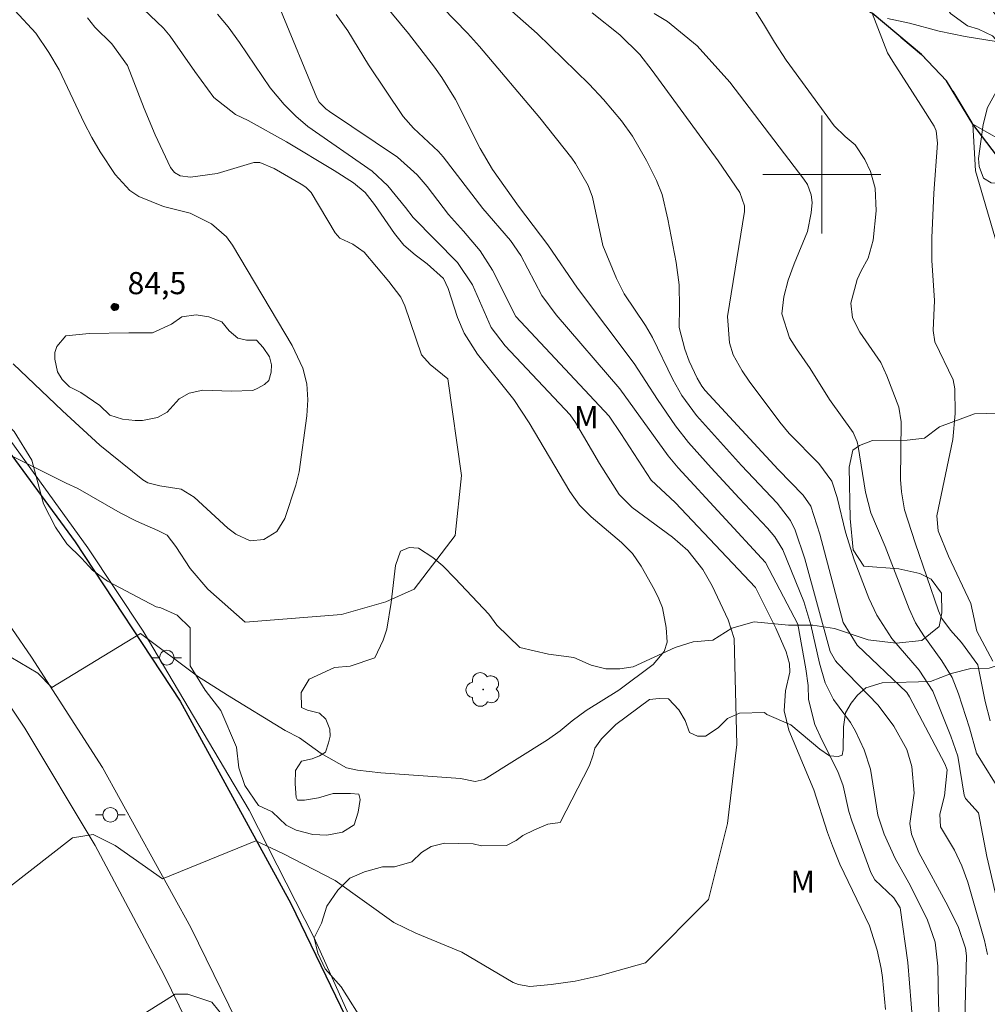
# Model space of a CAD drawing. Units: metres. Extents: x 288413 to 288929, y 1672132 to 1672697.
# Drawn here: x 288546 to 288611, y 1672344 to 1672410 of the extents above; entities that cross this region are included whole.
import ezdxf

# ---------------------------------------------------------------- set-up
doc = ezdxf.new("R2010")
doc.units = ezdxf.units.M
doc.header["$MEASUREMENT"] = 0
doc.linetypes.add('MUNICIPAL', pattern=[0.5, 0.25, -0.125, 0, -0.125])
for name, color, linetype, lineweight, true_color in [('Arvores_Isoladas', 7, 'Continuous', 18, 0x00ff33), ('Curvas_Intermediarias', 7, 'Continuous', 9, 0x783c14), ('Curvas_Mestras', 7, 'Continuous', 20, 0x783c14), ('Pto_Cotado', 7, 'Continuous', 9, 0x783c14), ('Topon_Pto_Cotado', 7, 'Continuous', 9, 0x783c14), ('Topon_Vegetacao', 7, 'Continuous', 9, 0x00ff33), ('Vegetacao', 7, 'Orla8', 9, 0x00ff33)]:
    doc.layers.add(name, color=color, linetype=linetype, lineweight=lineweight, true_color=true_color)
for name, color, linetype, lineweight in [('Limite_Municipal', 7, 'MUNICIPAL', 30), ('Malha_Coordenadas', 7, 'Continuous', 15), ('Muro_Grade', 8, 'Continuous', 20), ('Pavimentacao_Asfaltica_Mfio', 10, 'Continuous', 30), ('Poste', 7, 'Continuous', 9), ('Rio_Perene', 5, 'Continuous', 25), ('Separ_Fisico_Canteiro_Mureta', 10, 'Continuous', 15)]:
    doc.layers.add(name, color=color, linetype=linetype, lineweight=lineweight)
doc.styles.add('Arial', font='arial.ttf', dxfattribs={"height": 1.5})
doc.styles.get("Standard").update_dxf_attribs({"font": 'arial.ttf'})
doc.linetypes.add('Orla8', pattern='A,6,-0.5,["V",Standard,S=1,R=0,X=-0.5,Y=-1],-0.5,6,-0.5,["V",Standard,S=1,R=0,X=-0.5,Y=-1],-0.5', length=14)

# ---------------------------------------------------------------- blocks, each defined once
blk = doc.blocks.new('Cotas')
at = {"layer": 'Pto_Cotado'}
blk.add_hatch(color=256, dxfattribs=at).paths.add_polyline_path([(0, 0.24, 1), (0, -0.24, 1)])
at = {"layer": 'Pto_Cotado', "lineweight": -3}
blk.add_lwpolyline([(0, -0.24, -1), (0, 0.24, -1)], format="xyb", close=True, dxfattribs=at)
blk = doc.blocks.new('Arvore')
at = {"layer": 'Arvores_Isoladas'}
blk.add_lwpolyline([(-0.718, 0.493, 0.872324), (-0.722, -0.551, 0.862983), (0.284, -0.827, 0.900105), (0.89, 0.029, 0.863155), (0.262, 0.861, 0.882486)], format="xyb", close=True, dxfattribs=at)
blk.add_circle((0, 0), 0.0286, dxfattribs=at)
blk = doc.blocks.new('Poste')
at = {"layer": 'Poste'}
for points in [[(-0.5, 0), (-1, 0)], [(0.5, 0), (1, 0)]]:
    blk.add_lwpolyline(points, dxfattribs=at)
blk.add_lwpolyline([(0, 0.5, 1), (0, -0.5, 1)], format="xyb", close=True, dxfattribs=at)

msp = doc.modelspace()

# ---------------------------------------------------------------- linework, layer by layer
at = {"layer": 'Curvas_Intermediarias', "flags": 128}
for points, elevation in [([(288568.168, 1672414.174), (288571.981, 1672409.565), (288573.741, 1672407.285), (288574.241, 1672406.566), (288575.152, 1672405.075), (288576.841, 1672401.758), (288577.665, 1672400.344), (288579.433, 1672397.848), (288581.419, 1672395.225), (288583.444, 1672392.285), (288587.277, 1672387.186), (288588.855, 1672384.737), (288590.084, 1672382.959), (288590.973, 1672381.828), (288592.495, 1672380.102), (288594.389, 1672378.041), (288596.324, 1672376.027), (288596.827, 1672375.432), (288597.358, 1672374.541), (288598.78, 1672371.051), (288599.27, 1672369.468), (288599.838, 1672366.874), (288600.229, 1672365.526), (288600.794, 1672364.393), (288601.955, 1672362.847), (288602.298, 1672362.246), (288602.882, 1672360.995), (288603.295, 1672359.687), (288603.809, 1672356.568), (288604.241, 1672355.278), (288604.981, 1672353.628), (288605.906, 1672351.97), (288607.153, 1672349.501), (288607.697, 1672347.95), (288607.874, 1672346.31), (288607.916, 1672343.761), (288608.152, 1672340)], 78), ([(288593.82, 1672413.796), (288596.042, 1672410.223), (288596.786, 1672408.972), (288597.587, 1672407.757), (288600.852, 1672403.306), (288601.58, 1672402.583), (288602.26, 1672402.008), (288602.913, 1672401.006), (288603.301, 1672400.202), (288603.614, 1672399.066), (288603.698, 1672397.541), (288603.497, 1672395.546), (288603.152, 1672394.329), (288602.664, 1672393.477), (288602.395, 1672392.883), (288601.975, 1672391.267), (288602.092, 1672390.276), (288602.589, 1672389.297), (288603.997, 1672387.247), (288604.419, 1672386.35), (288605.227, 1672384.223), (288605.39, 1672383.226), (288605.35, 1672379.309), (288605.405, 1672378.484), (288605.623, 1672377.268), (288606.335, 1672375.029), (288607.911, 1672370.424), (288608.155, 1672369.893), (288608.743, 1672369.109), (288609.477, 1672368.265), (288610.583, 1672366.754), (288611.079, 1672364.26), (288611.419, 1672362.944)], 73), ([(288551.711, 1672413.409), (288555.354, 1672409.913), (288555.801, 1672409.386), (288557.479, 1672406.976), (288558.777, 1672405.218), (288560.232, 1672404.06), (288561.101, 1672403.65), (288563.695, 1672402.21), (288566.933, 1672400.268), (288568.238, 1672399.435), (288569.033, 1672398.788), (288569.668, 1672397.964), (288571.026, 1672395.987), (288571.664, 1672395.209), (288572.427, 1672394.553), (288573.247, 1672393.95), (288574.34, 1672392.955), (288574.654, 1672392.277), (288575.306, 1672390.3), (288575.738, 1672389.25), (288576.656, 1672387.813), (288579.119, 1672384.751), (288580.146, 1672383.157), (288582.918, 1672378.513), (288583.563, 1672377.58), (288584.356, 1672376.776), (288586.429, 1672375.045), (288587.159, 1672374.295), (288587.752, 1672373.432), (288588.652, 1672371.848), (288588.948, 1672371.237), (288589.19, 1672370.61), (288589.457, 1672369.286), (288589.509, 1672368.282), (288589.312, 1672367.665), (288588.563, 1672366.772), (288586.247, 1672365.026), (288584.024, 1672363.652), (288583.07, 1672362.951), (288582.253, 1672362.278), (288581.391, 1672361.667), (288577.106, 1672358.974), (288576.491, 1672358.838), (288575.507, 1672359.039), (288570.095, 1672359.423), (288568.524, 1672359.605), (288567.762, 1672359.776), (288566.06, 1672360.749), (288564.588, 1672361.803), (288563.604, 1672362.295), (288559.699, 1672364.687), (288557.66, 1672365.975), (288553.798, 1672368.871), (288547.79, 1672365.224), (288546.825, 1672366.189), (288545.001, 1672367.262)], 82), ([(288545.276, 1672411.124), (288546.71, 1672409.589), (288547.574, 1672408.272), (288548.279, 1672407.088), (288549.972, 1672403.511), (288550.492, 1672402.515), (288551.063, 1672401.546), (288552.073, 1672399.996), (288553.076, 1672398.914), (288553.691, 1672398.517), (288555.354, 1672397.821), (288557.171, 1672397.37), (288558.623, 1672396.656), (288559.628, 1672395.768), (288560.033, 1672395.215), (288564.078, 1672388.412), (288564.818, 1672386.856), (288565.078, 1672385.812), (288565.142, 1672384.724), (288565.087, 1672383.632), (288564.55, 1672379.837), (288564.334, 1672378.928), (288563.583, 1672376.667), (288563.039, 1672375.802), (288562.17, 1672375.252), (288561.236, 1672375.169), (288560.273, 1672375.608), (288559.73, 1672376.028), (288557.44, 1672378.123), (288556.546, 1672378.671), (288555.102, 1672378.886), (288554.306, 1672379.096), (288553.946, 1672379.286), (288551.043, 1672381.648), (288548.501, 1672383.969), (288545.173, 1672387.158)], 84), ([(288574.282, 1672411.325), (288575.969, 1672409.588), (288576.779, 1672408.688), (288580.886, 1672403.839), (288583.051, 1672401.096), (288583.307, 1672400.75), (288584.159, 1672399.262), (288584.444, 1672398.457), (288585.16, 1672395.194), (288586.078, 1672392.948), (288586.597, 1672391.896), (288588.047, 1672389.753), (288588.52, 1672388.942), (288589.909, 1672386.107), (288590.519, 1672385.01), (288591.502, 1672383.656), (288594.554, 1672380.277), (288596.982, 1672377.72), (288597.876, 1672376.538), (288598.203, 1672375.877), (288598.849, 1672373.946), (288600.561, 1672367.649), (288600.927, 1672367.019), (288601.058, 1672366.868), (288603.824, 1672364.015), (288604.892, 1672362.602), (288605.765, 1672361.002), (288606.104, 1672359.854), (288606.263, 1672358.051), (288605.963, 1672355.995), (288606.095, 1672355.266), (288606.591, 1672354.017), (288608.551, 1672350.402), (288609.275, 1672348.945), (288609.752, 1672347.539), (288609.824, 1672347.015), (288609.714, 1672342.756)], 77), ([(288627.393, 1672411.113), (288625.119, 1672409.712), (288623.019, 1672409.186), (288619.519, 1672408.835), (288616.719, 1672408.659), (288613.569, 1672408.658), (288611.819, 1672409.007), (288609.719, 1672409.356), (288607.969, 1672409.706), (288605.946, 1672410.26), (288604.469, 1672410.58)], 72), ([(288559.013, 1672410.872), (288559.734, 1672410.006), (288560.521, 1672408.946), (288562.59, 1672405.875), (288563.548, 1672404.749), (288564.332, 1672403.945), (288565.155, 1672403.253), (288569.513, 1672400.233), (288570.58, 1672399.235), (288571.779, 1672397.771), (288572.285, 1672397.079), (288575.298, 1672394.024), (288576.307, 1672392.517), (288577.583, 1672389.623), (288578.54, 1672388.388), (288582.927, 1672383.71), (288583.306, 1672383.177), (288584.934, 1672380.397), (288586.253, 1672378.305), (288587.145, 1672377.412), (288589.876, 1672375.404), (288590.907, 1672374.497), (288591.927, 1672373.221), (288592.562, 1672372.1), (288593.644, 1672369.795), (288594.056, 1672368.53), (288594.245, 1672361.361), (288593.601, 1672355.997), (288592.314, 1672350.847), (288588.051, 1672346.545), (288584.895, 1672345.664), (288583.286, 1672345.293), (288581.65, 1672345.07), (288580.199, 1672344.95), (288579.424, 1672345.069), (288579.061, 1672345.218), (288575.598, 1672347.275), (288572.474, 1672348.549), (288570.987, 1672349.278), (288566.994, 1672352.135), (288563.454, 1672353.959), (288561.63, 1672354.817), (288555.3, 1672352.242), (288553.905, 1672353.208), (288552.082, 1672354.495), (288550.58, 1672355.246), (288549.185, 1672355.031), (288541.89, 1672349.345)], 81), ([(288550.194, 1672410.611), (288550.712, 1672409.997), (288551.848, 1672408.859), (288552.909, 1672407.387), (288554.037, 1672404.467), (288554.795, 1672402.68), (288555.841, 1672400.475), (288556.111, 1672400.124), (288556.499, 1672399.912), (288557.188, 1672399.823), (288559.005, 1672400.06), (288561.486, 1672400.815), (288561.891, 1672400.811), (288562.868, 1672400.405), (288564.686, 1672399.349), (288565.008, 1672399.138), (288565.372, 1672398.787), (288567.008, 1672396.042), (288567.321, 1672395.683), (288568.203, 1672395.273), (288568.974, 1672394.724), (288570.639, 1672392.746), (288571.448, 1672391.686), (288571.725, 1672391.083), (288572.866, 1672387.764), (288573.451, 1672387.109), (288574.646, 1672386.138), (288575.577, 1672379.6), (288575.148, 1672375.523), (288572.359, 1672371.875), (288570.427, 1672371.017), (288567.423, 1672370.159), (288560.891, 1672369.642), (288558.374, 1672371.89), (288557.177, 1672373.285), (288556.2, 1672374.767), (288555.597, 1672375.534), (288554.97, 1672375.864), (288553.52, 1672376.495), (288552.414, 1672377.058), (288549.546, 1672378.718), (288548.756, 1672379.063), (288546.396, 1672380.244), (288544.679, 1672381.102)], 83), ([(288567.073, 1672410.848), (288567.858, 1672409.748), (288569.253, 1672407.43), (288571.616, 1672403.929), (288572.319, 1672403.135), (288574.015, 1672401.557), (288574.329, 1672401.196), (288577.013, 1672397.696), (288578.895, 1672395.52), (288579.581, 1672394.498), (288581.018, 1672391.783), (288581.988, 1672390.473), (288586.304, 1672385.467), (288589.588, 1672380.931), (288590.253, 1672380.118), (288596.19, 1672373.698), (288598.367, 1672369.499), (288598.92, 1672366.486), (288599.081, 1672365.354), (288599.098, 1672364.411), (288599.527, 1672362.7), (288600.002, 1672361.658), (288601.102, 1672359.515), (288601.455, 1672358.555), (288601.847, 1672356.8), (288602.033, 1672356.169), (288603.333, 1672352.667), (288603.599, 1672352.165), (288604.878, 1672350.962), (288605.309, 1672350.269), (288605.846, 1672346.566), (288606.28, 1672340.956)], 79), ([(288578.977, 1672411.066), (288580.689, 1672409.551), (288584.231, 1672406.12), (288585.188, 1672405.089), (288586.418, 1672403.628), (288587.159, 1672402.592), (288588.112, 1672400.941), (288588.784, 1672399.587), (288589.167, 1672398.64), (288589.568, 1672396.981), (288590.123, 1672394.042), (288590.327, 1672392.513), (288590.363, 1672390.97), (288590.33, 1672389.615), (288590.704, 1672388.157), (288591.017, 1672387.334), (288591.546, 1672386.179), (288591.862, 1672385.642), (288592.099, 1672385.352), (288597.037, 1672380.007), (288598.748, 1672378.261), (288599.27, 1672377.499), (288599.859, 1672375.606), (288601.46, 1672369.631), (288602.402, 1672368.081), (288605.772, 1672364.866), (288605.957, 1672364.589), (288608.339, 1672360.049), (288608.503, 1672359.622), (288608.334, 1672357.872), (288608.004, 1672356.623), (288608.06, 1672355.775), (288608.996, 1672354.177), (288609.51, 1672353.116), (288609.903, 1672352.005), (288611.046, 1672348.054), (288611.247, 1672347.121)], 76), ([(288588.635, 1672410.916), (288589.535, 1672410.37), (288591.546, 1672408.713), (288593.756, 1672406.261), (288598.794, 1672399.679), (288599.031, 1672399.311), (288599.286, 1672398.629), (288599.341, 1672398.109), (288599.289, 1672397.402), (288599.026, 1672396.131), (288598.13, 1672393.946), (288597.724, 1672392.838), (288597.425, 1672391.698), (288597.3, 1672390.548), (288597.823, 1672388.916), (288598.284, 1672388.177), (288599.211, 1672386.854), (288600.535, 1672384.736), (288602.132, 1672382.508), (288602.407, 1672381.882), (288602.481, 1672381.548), (288602.97, 1672378.464), (288603.332, 1672377.058), (288604.308, 1672374.772), (288605.922, 1672370.539), (288606.357, 1672369.596), (288606.919, 1672368.723), (288608.145, 1672367.028), (288608.836, 1672365.885), (288609.283, 1672364.786), (288610.023, 1672362.482), (288610.485, 1672360.752), (288612.245, 1672357.964)], 74), ([(288603.418, 1672410.929), (288604.461, 1672408.245), (288604.826, 1672407.658), (288606.72, 1672404.691), (288607.615, 1672403.274), (288607.75, 1672402.962), (288607.856, 1672402.121), (288607.603, 1672398.731), (288607.477, 1672395.713), (288607.458, 1672394.164), (288607.639, 1672391.448), (288607.56, 1672389.424), (288607.67, 1672388.646), (288608.908, 1672386.069), (288609.023, 1672385.47), (288609.051, 1672383.787), (288608.896, 1672382.024), (288607.801, 1672376.846), (288607.889, 1672375.827), (288608.602, 1672374.115), (288610.113, 1672370.913), (288610.521, 1672369.028), (288611.609, 1672367.004)], 72), ([(288613.022, 1672401.831), (288610.246, 1672403.407), (288610.422, 1672400.257), (288612.174, 1672394.307)], 71)]:
    msp.add_lwpolyline(points, dxfattribs=dict(at, elevation=elevation))
at = {"layer": 'Curvas_Mestras', "flags": 128}
for points, elevation in [([(288563.286, 1672411.17), (288565.752, 1672405.192), (288565.905, 1672404.912), (288566.363, 1672404.461), (288566.626, 1672404.271), (288571.223, 1672401.176), (288572.554, 1672399.975), (288573.242, 1672399.192), (288574.695, 1672397.296), (288575.712, 1672396.167), (288576.826, 1672394.813), (288577.681, 1672393.505), (288579.254, 1672390.363), (288585.575, 1672383.62), (288586.381, 1672382.444), (288588.42, 1672379.264), (288590.069, 1672377.759), (288595.516, 1672371.998), (288596.884, 1672369.248), (288597.592, 1672367.644), (288597.823, 1672366.822), (288597.846, 1672366.265), (288597.549, 1672364.978), (288597.451, 1672363.633), (288597.769, 1672362.323), (288599.454, 1672358.285), (288600.391, 1672355.373), (288600.726, 1672354.472), (288601.224, 1672353.246), (288603.239, 1672349.046), (288603.748, 1672347.411), (288604.022, 1672346.171), (288604.114, 1672345.542), (288604.33, 1672343.388)], 80), ([(288584.428, 1672410.953), (288586.313, 1672409.47), (288587.654, 1672408.143), (288588.498, 1672407.048), (288592.983, 1672400.914), (288594.453, 1672398.769), (288594.763, 1672397.87), (288594.752, 1672397.491), (288593.613, 1672390.367), (288593.745, 1672388.576), (288593.985, 1672387.775), (288594.597, 1672386.676), (288595.078, 1672385.981), (288597.163, 1672383.207), (288597.78, 1672382.447), (288599.804, 1672380.4), (288600.685, 1672379.213), (288601.047, 1672378.093), (288601.617, 1672375.745), (288602.194, 1672373.863), (288603.199, 1672371.264), (288603.743, 1672370.128), (288604.76, 1672368.547), (288606.614, 1672366.389), (288607.538, 1672364.975), (288608.76, 1672361.917), (288609.223, 1672360.564), (288609.664, 1672357.905), (288609.742, 1672357.694), (288610.64, 1672356.717), (288611.198, 1672353.765), (288612.244, 1672349.308)], 75), ([(288559.592, 1672342.694), (288558.626, 1672343.874), (288557.017, 1672344.41), (288556.158, 1672344.41), (288547.576, 1672339.046)], 80)]:
    msp.add_lwpolyline(points, dxfattribs=dict(at, elevation=elevation))
at = {"layer": 'Limite_Municipal', "ltscale": 10, "flags": 128}
msp.add_lwpolyline([(288429.472, 1672483.074), (288432.866, 1672482.608), (288438.595, 1672481.65), (288442.063, 1672480.637), (288446.427, 1672479.455), (288452.484, 1672477.815), (288457.176, 1672476.667), (288465.668, 1672474.981), (288472.934, 1672473.685), (288476.128, 1672472.928), (288479.369, 1672471.843), (288483.254, 1672470.296), (288486.071, 1672468.833), (288491.825, 1672465.581), (288498.572, 1672462.567), (288505.174, 1672460.513), (288509.616, 1672460.166), (288516.874, 1672459.415), (288521.281, 1672458.937), (288526.259, 1672458.572), (288530.643, 1672458.371), (288535.971, 1672458.058), (288540.173, 1672456.97), (288543.549, 1672455.234), (288545.772, 1672453.475), (288547.535, 1672450.633), (288549.038, 1672447.705), (288550.217, 1672444.744), (288551.563, 1672441.71), (288553.565, 1672437.986), (288557.166, 1672434.712), (288561.207, 1672431.362), (288564.951, 1672428.487), (288569.244, 1672425.266), (288573.731, 1672423.229), (288579.323, 1672421.718), (288585.17, 1672420.547), (288591.271, 1672418.249), (288595.875, 1672416.078), (288599.363, 1672413.796), (288603.418, 1672410.929), (288606.758, 1672408.146), (288608.45, 1672406.36), (288610.246, 1672403.407), (288615.123, 1672397.012), (288616.138, 1672395.41), (288616.322, 1672392.566), (288618.636, 1672386.566), (288620.716, 1672381.075), (288620.77, 1672378.647), (288620.827, 1672374.494), (288621.574, 1672368.371), (288622.668, 1672365.646), (288623.7, 1672363.233), (288624.491, 1672361.139), (288625.321, 1672358.505), (288626.06, 1672355.815), (288627.065, 1672348.638), (288627.008, 1672346.018), (288627.213, 1672343.685), (288627.619, 1672341.141), (288628.118, 1672336.986), (288629.06, 1672333.726), (288630.048, 1672327.115), (288630.215, 1672323.893), (288630.529, 1672319.119), (288630.661, 1672315.14), (288630.864, 1672312.508), (288631.804, 1672309.44), (288633.104, 1672306.549), (288633.623, 1672303.269), (288634.259, 1672296.142), (288634.868, 1672293.087), (288635.625, 1672290.725), (288636.756, 1672287.076), (288637.199, 1672283.442), (288637.494, 1672279.429), (288637.767, 1672274.618), (288637.249, 1672270.002), (288636.752, 1672264.973), (288636.547, 1672259.568), (288636.511, 1672254.729), (288636.052, 1672249.734), (288635.593, 1672245.646), (288634.454, 1672240.142), (288633.139, 1672237.509), (288631.444, 1672234.5), (288630.195, 1672231.852), (288628.944, 1672227.892), (288628.858, 1672222.27), (288629.707, 1672217.369), (288631.14, 1672210.566), (288631.232, 1672208.12), (288631.695, 1672204.432), (288632.368, 1672200.417), (288632.775, 1672195.896), (288633.219, 1672191.489), (288633.146, 1672188.035), (288632.792, 1672185.221), (288630.78, 1672180.011), (288628.5, 1672174.289), (288627.408, 1672170.694), (288627.134, 1672164.951), (288627.799, 1672161.941), (288629.557, 1672158.836), (288631.956, 1672156.03), (288635.19, 1672152.541), (288638.213, 1672148.675), (288641.356, 1672142.497), (288642.874, 1672138.676), (288643.021, 1672137.678)], dxfattribs=at)
at = {"layer": 'Malha_Coordenadas', "flags": 128}
for points in [[(288600, 1672404), (288600, 1672396)], [(288604, 1672400), (288596, 1672400)]]:
    msp.add_lwpolyline(points, dxfattribs=at)
at = {"layer": 'Muro_Grade', "flags": 128}
msp.add_lwpolyline([(288607.35, 1672137.641), (288603.036, 1672165.778), (288598.678, 1672194.269), (288593.897, 1672226.126), (288589.587, 1672254.414), (288585.559, 1672281.331), (288583.963, 1672291.865), (288582.095, 1672302.078), (288579.925, 1672310.913), (288576.256, 1672322.672), (288571.167, 1672335.822), (288565.574, 1672348.236), (288561.171, 1672356.895), (288553.98, 1672369.045), (288550.229, 1672374.679), (288544.668, 1672382.385), (288539.353, 1672389.034), (288532.326, 1672397.33), (288523.727, 1672406.214), (288514.053, 1672415.187)], dxfattribs=at)
at = {"layer": 'Pavimentacao_Asfaltica_Mfio', "flags": 128}
msp.add_lwpolyline([(288515.905, 1672412.729), (288524.081, 1672405.138), (288531.308, 1672397.846), (288540.935, 1672386.544), (288549.365, 1672375.097), (288556.485, 1672364.296), (288564, 1672350.571), (288569.057, 1672340.115), (288573.481, 1672329.269), (288576.38, 1672321.58), (288580.118, 1672309.21), (288582.731, 1672297.27), (288583.888, 1672290.616), (288586.309, 1672274.792), (288588.589, 1672259.706), (288590.745, 1672245.648), (288592.814, 1672231.106), (288594.845, 1672217.637), (288597.967, 1672196.665), (288601.249, 1672174.736), (288603.596, 1672159.674), (288606.414, 1672141.538), (288607.001, 1672137.641)], dxfattribs=at)
at = {"layer": 'Rio_Perene', "flags": 128}
msp.add_lwpolyline([(288615.123, 1672397.012), (288610.246, 1672403.407), (288608.45, 1672406.36), (288606.758, 1672408.146), (288603.418, 1672410.929)], dxfattribs=at)
at = {"layer": 'Separ_Fisico_Canteiro_Mureta', "flags": 128}
for points in [[(288503.7, 1672414.156), (288514.033, 1672405.303), (288520.823, 1672398.742), (288527.806, 1672391.436), (288535.237, 1672382.612), (288541.044, 1672375.038), (288546.406, 1672367.27), (288551.231, 1672359.785), (288557.203, 1672348.951), (288561.359, 1672340.498), (288565.307, 1672331.033), (288570, 1672318.16), (288572.936, 1672307.95), (288574.799, 1672300.211), (288577.111, 1672288.26)], [(288575.477, 1672278.421), (288573.582, 1672291.429), (288572.24, 1672298.186), (288570.213, 1672306.669), (288566.472, 1672319.23), (288562.047, 1672331.151), (288559.038, 1672338.265), (288555.374, 1672345.75), (288550.727, 1672354.501), (288545.946, 1672362.462), (288540.868, 1672370.052), (288535.76, 1672377.075), (288531.278, 1672382.685), (288522.403, 1672392.863), (288511.861, 1672403.174), (288509.287, 1672400.658), (288508.796, 1672400.434), (288508.319, 1672400.434), (288507.858, 1672400.508), (288507.501, 1672400.746), (288507.218, 1672400.969), (288501.974, 1672412.473)]]:
    msp.add_lwpolyline(points, dxfattribs=at)
at = {"layer": 'Vegetacao', "flags": 128}
for points in [[(288429.439, 1672513.995), (288430.453, 1672513.587), (288437, 1672510.148), (288437.693, 1672509.853), (288437.734, 1672509.69), (288437.976, 1672506.142), (288438.875, 1672506.207), (288439.832, 1672507.263), (288441.024, 1672509.552), (288441.679, 1672510.976), (288442.741, 1672514.119), (288443.458, 1672515.119), (288444.319, 1672515.872), (288445.453, 1672516.288), (288446.778, 1672516.005), (288447.961, 1672515.191), (288448.715, 1672513.825), (288449.073, 1672512.334), (288450.196, 1672509.703), (288451.187, 1672507.845), (288452.082, 1672507.207), (288453.101, 1672506.945), (288454.101, 1672507.245), (288456.606, 1672508.581), (288457.83, 1672508.664), (288460.418, 1672508.44), (288464.815, 1672505.958), (288466.023, 1672504.697), (288466.628, 1672503.585), (288466.487, 1672500.439), (288465.643, 1672497.259), (288464.99, 1672493.825), (288463.986, 1672491.373), (288465.003, 1672488.625), (288464.729, 1672486.613), (288463.867, 1672485.437), (288463.513, 1672484.055), (288463.965, 1672483.169), (288464.406, 1672482.488), (288465.77, 1672481.939), (288466.939, 1672481.939), (288468.261, 1672482.087), (288469.148, 1672482.485), (288470.19, 1672483.315), (288470.693, 1672484.251), (288471.298, 1672485.08), (288471.924, 1672487.33), (288472.225, 1672489.012), (288472.655, 1672489.804), (288472.655, 1672491.216), (288472.216, 1672492.132), (288471.335, 1672492.735), (288470.018, 1672493.269), (288468.684, 1672494.05), (288467.771, 1672495.229), (288467.641, 1672496.551), (288468.5, 1672498.51), (288468.638, 1672498.911), (288469.158, 1672499.043), (288469.914, 1672499.043), (288471.812, 1672499.236), (288472.364, 1672499.512), (288472.932, 1672499.923), (288473.606, 1672501.163), (288473.958, 1672502.081), (288474.687, 1672502.565), (288476.024, 1672502.731), (288477.622, 1672502.68), (288478.751, 1672502.487), (288482.35, 1672502.426), (288483.866, 1672502.147), (288485.146, 1672501.764), (288486.359, 1672501.04), (288488.869, 1672498.323), (288489.305, 1672497.039), (288489.045, 1672496.402), (288488.429, 1672496.037), (288487.648, 1672495.907), (288486.577, 1672495.427), (288486.281, 1672494.925), (288486.126, 1672493.652), (288485.757, 1672493.053), (288485.467, 1672492.669), (288483.45, 1672492.322), (288482.633, 1672491.957), (288481.595, 1672491.13), (288479.837, 1672488.66), (288479.167, 1672487.282), (288478.919, 1672485.674), (288477.642, 1672482.521), (288477.112, 1672481.138), (288477.166, 1672480.198), (288477.415, 1672479.387), (288477.774, 1672478.9), (288478.559, 1672478.339), (288479.271, 1672477.913), (288480.949, 1672476.038), (288484.25, 1672476.185), (288486.254, 1672476.839), (288487.405, 1672476.872), (288487.989, 1672476.816), (288488.646, 1672476.283), (288488.097, 1672473.068), (288487.414, 1672471.939), (288486.804, 1672471.385), (288486.485, 1672470.48), (288486.433, 1672469.689), (288486.631, 1672469.282), (288488.412, 1672468.97), (288489.069, 1672468.989), (288489.937, 1672469.432), (288491.269, 1672470.663), (288492.672, 1672472.293), (288494.14, 1672473.542), (288496.678, 1672476.254), (288498.024, 1672478.815), (288500.613, 1672480.92), (288501.126, 1672481.772), (288500.6, 1672483.055), (288498.301, 1672484.64), (288497.989, 1672485.607), (288498.364, 1672486.867), (288498.903, 1672487.923), (288500.058, 1672488.515), (288501.246, 1672488.562), (288506.86, 1672487.341), (288510.294, 1672485.612), (288514.072, 1672484.684), (288516.74, 1672484.428), (288518.198, 1672484.47), (288520.375, 1672485.76), (288522.01, 1672485.87), (288523.126, 1672485.454), (288524.111, 1672484.546), (288526.001, 1672481.309), (288526.001, 1672479.359), (288526.601, 1672478.412), (288529.391, 1672478.057), (288530.143, 1672477.568), (288530.819, 1672476.673), (288531.727, 1672474.048), (288532.74, 1672473.042), (288533.607, 1672472.731), (288534.99, 1672472.099), (288535.622, 1672471.735), (288536.296, 1672471.771), (288536.823, 1672471.862), (288537.469, 1672472.522), (288537.406, 1672473.274), (288536.359, 1672474.071), (288535.948, 1672474.477), (288536.429, 1672475.331), (288536.793, 1672475.749), (288537.496, 1672475.999), (288538.55, 1672475.999), (288539.544, 1672475.694), (288540.722, 1672475.207), (288541.205, 1672474.778), (288541.943, 1672473.691), (288541.718, 1672472.249), (288540.398, 1672468.494), (288539.684, 1672467.145), (288537.457, 1672464.07), (288536.41, 1672462.171), (288535.641, 1672460.466), (288535.419, 1672458.776), (288535.774, 1672457.56), (288536.187, 1672457.013), (288537.268, 1672456.233), (288539.756, 1672456.471), (288542.129, 1672457.042), (288544.009, 1672456.938), (288545.802, 1672456.061), (288548.641, 1672454.248), (288550.414, 1672452.522), (288552.275, 1672449.459), (288555.341, 1672447.223), (288558.654, 1672447.177), (288559.261, 1672447.708), (288560.788, 1672448.819), (288561.856, 1672449.222), (288563.151, 1672449.222), (288564.668, 1672448.529), (288565.507, 1672448.038), (288566.214, 1672446.483), (288566.855, 1672444.256), (288566.999, 1672442.536), (288566.902, 1672439.069), (288567.186, 1672437.212), (288568.042, 1672435.424), (288568.408, 1672434.28), (288567.567, 1672432.001), (288567.191, 1672429.963), (288567.61, 1672428.479), (288568.678, 1672427.405), (288571.208, 1672426.994), (288572.523, 1672426.061), (288573.647, 1672423.985), (288574.999, 1672423.266), (288576.797, 1672423.567), (288578.134, 1672424.123), (288579.43, 1672424.419), (288580.867, 1672424.205), (288582.47, 1672421.471), (288586.242, 1672419.872), (288591.645, 1672417.458), (288593.376, 1672417.654), (288594.925, 1672418.342), (288595.97, 1672419.364), (288597.239, 1672420.292), (288598.691, 1672420.205), (288600.921, 1672419.109), (288604.993, 1672416.648), (288606.176, 1672415.031), (288608.112, 1672411.845), (288608.741, 1672410.92), (288609.876, 1672410.077), (288610.64, 1672409.85), (288611.577, 1672409.406), (288612.231, 1672408.669), (288611.954, 1672405.852), (288611.24, 1672404.538), (288610.954, 1672403.378), (288610.633, 1672401.094), (288610.668, 1672400.535), (288610.976, 1672399.756), (288611.488, 1672399.44), (288613.335, 1672399.404), (288615.512, 1672399.388), (288618.083, 1672398.077), (288619.748, 1672397.451), (288620.085, 1672397.659), (288620.085, 1672398.255), (288619.077, 1672400.135), (288619.566, 1672401.604), (288619.636, 1672403.603), (288619.122, 1672405.05), (288615.78, 1672407.562), (288615.085, 1672408.086), (288613.216, 1672409.292), (288612.015, 1672410.526), (288610.644, 1672412.369), (288610.684, 1672414.533), (288610.536, 1672416.529), (288610.859, 1672420.557), (288612.478, 1672422.482), (288614.259, 1672423.263), (288615.819, 1672423.46), (288617.584, 1672423.541), (288619.169, 1672424.155), (288620.782, 1672425.412), (288622.083, 1672426.69), (288623.493, 1672427.698), (288625.142, 1672428.508), (288625.805, 1672429.318), (288627.212, 1672432.497), (288628.331, 1672433.014), (288629.508, 1672432.983), (288630.361, 1672432.062), (288631.654, 1672430.43), (288633.61, 1672430.06), (288634.624, 1672430.272), (288635.445, 1672431.71), (288636.236, 1672433.51), (288637.353, 1672434.776), (288638.106, 1672436.443), (288638.215, 1672439.357), (288638.354, 1672440.313), (288639.087, 1672441.198), (288640.144, 1672441.33), (288641.627, 1672441.037), (288642.544, 1672440.264), (288643.802, 1672439.767), (288645.082, 1672439.641), (288646.375, 1672439.66), (288647.487, 1672439.199), (288647.988, 1672438.274), (288647.942, 1672437.207), (288647.541, 1672436.233), (288646.58, 1672435.49), (288645.45, 1672435.451), (288643.871, 1672434.735), (288642.19, 1672433.098), (288641.521, 1672431.722), (288641.104, 1672430.231), (288640.914, 1672425.63), (288639.588, 1672422.399), (288638.898, 1672419.521), (288638.435, 1672418.307), (288637.823, 1672417.123), (288637.417, 1672414.998), (288637.381, 1672411.969), (288637.286, 1672411.727), (288637.215, 1672409.526), (288637.424, 1672406.64), (288637.429, 1672403.528), (288637.146, 1672402.267), (288636.649, 1672401.472), (288635.817, 1672400.859), (288634.818, 1672400.859), (288633.531, 1672401.279), (288632.347, 1672401.406), (288631.786, 1672400.891), (288631.598, 1672399.734), (288632.015, 1672398.213), (288632.278, 1672396.501), (288633.284, 1672395.047), (288634.628, 1672393.627), (288635.486, 1672393.05), (288636.313, 1672391.363), (288636.362, 1672390.667), (288636.242, 1672390.287), (288635.223, 1672390.102), (288634.039, 1672391.043), (288633.293, 1672391.285), (288632.712, 1672391.285), (288632.383, 1672390.569), (288632.383, 1672390.016), (288632.24, 1672387.928), (288632.127, 1672387.679), (288631.61, 1672386.99), (288630.279, 1672386.526), (288628.829, 1672386.526), (288626.959, 1672386.683), (288625.421, 1672387.001), (288622.29, 1672388.099), (288620.685, 1672388.251), (288619.291, 1672388.228), (288617.917, 1672387.948), (288616.48, 1672387.287), (288615.103, 1672386.322), (288612.034, 1672383.823), (288610.351, 1672383.764), (288607.997, 1672382.883), (288606.978, 1672382.115), (288605.783, 1672381.974), (288603.434, 1672381.973), (288602.571, 1672381.631), (288602.105, 1672381.314), (288601.858, 1672380.16), (288601.919, 1672376.673), (288602.135, 1672374.546), (288602.852, 1672373.448), (288605.237, 1672373.261), (288606.653, 1672372.951), (288607.427, 1672372.559), (288608.116, 1672371.619), (288608.14, 1672370.277), (288607.974, 1672369.349), (288606.788, 1672368.401), (288605.057, 1672368.224), (288603.156, 1672368.454), (288600.867, 1672369.213), (288599.389, 1672369.436), (288597.748, 1672369.435), (288595.423, 1672369.66), (288593.91, 1672369.233), (288592.622, 1672368.434), (288591.277, 1672368.303), (288590.057, 1672367.929), (288587.213, 1672366.627), (288586.302, 1672366.482), (288585.365, 1672366.481), (288584.361, 1672366.724), (288583.182, 1672367.241), (288581.476, 1672367.484), (288579.534, 1672367.92), (288577.972, 1672369.435), (288577.421, 1672370.197), (288575.136, 1672372.594), (288574.311, 1672373.474), (288573.634, 1672374.034), (288572.644, 1672374.67), (288572.01, 1672374.717), (288571.426, 1672374.462), (288571.081, 1672373.476), (288570.794, 1672370.974), (288570.501, 1672369.176), (288570.261, 1672368.434), (288569.692, 1672367.235), (288568.007, 1672366.659), (288566.957, 1672366.574), (288565.242, 1672365.786), (288564.697, 1672364.869), (288564.707, 1672363.852), (288565.115, 1672363.667), (288565.941, 1672363.476), (288566.377, 1672363.06), (288566.632, 1672362.396), (288566.652, 1672361.911), (288566.546, 1672361.453), (288566.342, 1672360.839), (288565.935, 1672360.58), (288565.45, 1672360.378), (288564.728, 1672360.219), (288564.3, 1672359.578), (288564.281, 1672358.681), (288564.36, 1672357.766), (288564.439, 1672357.572), (288564.915, 1672357.572), (288565.861, 1672357.723), (288566.862, 1672358.031), (288568.05, 1672358.031), (288568.607, 1672357.992), (288568.686, 1672357.623), (288568.57, 1672356.768), (288568.299, 1672355.913), (288567.491, 1672355.401), (288566.429, 1672355.197), (288565.477, 1672355.249), (288564.363, 1672355.551), (288563.687, 1672355.879), (288562.738, 1672356.788), (288561.812, 1672357.205), (288560.864, 1672358.562), (288560.468, 1672359.776), (288560.315, 1672361.18), (288559.245, 1672363.648), (288558.193, 1672365.038), (288557.158, 1672366.689), (288557.174, 1672369.254), (288556.282, 1672370.115), (288555.178, 1672370.618), (288554.851, 1672370.685), (288551.569, 1672372.426), (288550.532, 1672373.161), (288549.808, 1672373.993), (288548.795, 1672374.945), (288548.035, 1672376.078), (288547.227, 1672377.657), (288546.43, 1672380.623), (288545.236, 1672382.575), (288543.728, 1672383.973), (288541.968, 1672385.383), (288538.807, 1672390.024), (288536.359, 1672392.507), (288534.357, 1672394.869), (288533.03, 1672396.918), (288529.267, 1672398.99), (288527.772, 1672400.099), (288526.578, 1672401.702), (288525.745, 1672404.113), (288524.925, 1672405.596), (288521.789, 1672408.404), (288520.197, 1672409.862), (288519.051, 1672411.417), (288518.147, 1672412.478), (288517.013, 1672413.622), (288515.686, 1672414.587), (288514.396, 1672415.225), (288513.25, 1672416.057), (288511.996, 1672417.262), (288510.561, 1672418.877), (288508.848, 1672420.299), (288506.798, 1672422.36), (288502.3, 1672424.625), (288500.129, 1672426.312), (288498.417, 1672427.457), (288497.114, 1672428.975), (288495.619, 1672430.289), (288493.545, 1672431.542), (288490.578, 1672432.578), (288489.143, 1672433.614), (288487.889, 1672434.711), (288486.237, 1672435.795), (288484.983, 1672437.157), (288483.704, 1672438.35), (288481.92, 1672439.374), (288480.521, 1672439.868), (288476.903, 1672441.579), (288474.154, 1672442.772), (288471.248, 1672444.422), (288469.005, 1672445.88), (288463.651, 1672448.555), (288457.381, 1672451.048), (288452.521, 1672452.686), (288450.688, 1672453.373), (288447.119, 1672454.951), (288446.251, 1672455.819), (288445.407, 1672456.879), (288444.864, 1672457.795), (288443.923, 1672458.35), (288442.886, 1672458.289), (288441.789, 1672458.048), (288439.812, 1672458.047), (288435.4, 1672459.09), (288429.494, 1672461.498)], [(288607.614, 1672137.641), (288605.377, 1672150.696), (288604.505, 1672156.866), (288603.607, 1672160.433), (288603.292, 1672163.967), (288602.21, 1672170.232), (288601.775, 1672172.15), (288601.128, 1672176.909), (288600.665, 1672182.34), (288599.723, 1672188.489), (288599.309, 1672190.919), (288599.526, 1672192.095), (288600.128, 1672193.601), (288600.065, 1672194.459), (288599.862, 1672195.234), (288598.891, 1672196.927), (288598.505, 1672198.245), (288597.602, 1672203.201), (288596.892, 1672210.074), (288595.552, 1672216.037), (288594.838, 1672221.659), (288593.993, 1672226.881), (288593.793, 1672229.714), (288593.143, 1672233.636), (288591.765, 1672236.777), (288591, 1672237.929), (288590.075, 1672241.609), (288590.138, 1672243.682), (288591.09, 1672247.728), (288590.939, 1672253.31), (288590.7, 1672256.006), (288589.73, 1672260.197), (288588.785, 1672265.18), (288586.361, 1672269.389), (288586.337, 1672270.958), (288586.742, 1672273.698), (288587.219, 1672275.653), (288587.061, 1672277.731), (288585.901, 1672281.412), (288585.265, 1672282.956), (288583.948, 1672283.778), (288583.208, 1672284.981), (288583.193, 1672286.115), (288584.019, 1672288.041), (288584.018, 1672291.717), (288582.972, 1672296.426), (288581.133, 1672307.759), (288579.799, 1672313.334), (288577.326, 1672320.674), (288576.1, 1672324.533), (288574.514, 1672327.503), (288571.223, 1672336.794), (288569.057, 1672342.3), (288567.414, 1672344.925), (288566.324, 1672346.149), (288565.823, 1672347.21), (288565.571, 1672348.242), (288566.077, 1672349.226), (288566.44, 1672350.397), (288567.187, 1672351.468), (288567.995, 1672352.296), (288568.984, 1672352.72), (288570.216, 1672353.044), (288571.017, 1672353.044), (288572.196, 1672353.383), (288572.858, 1672354.032), (288573.521, 1672354.43), (288574.405, 1672354.652), (288576.35, 1672354.623), (288576.925, 1672354.49), (288578.62, 1672354.491), (288579.268, 1672354.83), (288579.739, 1672355.169), (288580.52, 1672355.567), (288581.434, 1672355.951), (288582.259, 1672356.054), (288584.247, 1672359.93), (288584.497, 1672360.638), (288584.6, 1672361.095), (288585.071, 1672361.728), (288586.029, 1672362.701), (288588.312, 1672364.411), (288588.975, 1672364.471), (288589.609, 1672364.441), (288590.317, 1672363.705), (288590.744, 1672362.968), (288591.024, 1672362.158), (288591.57, 1672361.908), (288592.115, 1672361.908), (288592.969, 1672362.483), (288593.603, 1672363.102), (288594.413, 1672363.471), (288596.108, 1672363.53), (288596.27, 1672363.383), (288597.906, 1672362.691), (288599.866, 1672361.041), (288600.515, 1672360.585), (288601.104, 1672360.541), (288601.384, 1672360.629), (288601.458, 1672360.983), (288601.472, 1672362.545), (288601.604, 1672363.503), (288602.002, 1672364.151), (288602.429, 1672364.696), (288602.989, 1672365.198), (288604.108, 1672365.522), (288607.38, 1672365.627), (288608.779, 1672366.172), (288610.12, 1672366.497), (288611.343, 1672366.527), (288612.316, 1672366.851), (288612.89, 1672368.134), (288613.155, 1672368.62), (288613.597, 1672369.047), (288614.967, 1672369.357), (288616.455, 1672369.358), (288617.104, 1672369.594), (288618.209, 1672370.714), (288618.916, 1672370.891), (288619.991, 1672370.892), (288620.316, 1672370.833), (288620.905, 1672370.435), (288621.775, 1672369.581), (288622.07, 1672369.006), (288622.07, 1672368.255), (288622.011, 1672367.562), (288621.791, 1672367.076), (288621.379, 1672363.701), (288621.217, 1672362.905), (288620.481, 1672361.682), (288620.408, 1672361.093), (288620.821, 1672359.722), (288621.868, 1672357.262), (288622.074, 1672356.732), (288622.914, 1672356.688), (288624.623, 1672358.221), (288625.08, 1672358.633), (288625.743, 1672358.869), (288627.585, 1672359.091), (288629.883, 1672359.107), (288631.313, 1672359.093), (288631.622, 1672358.872), (288631.696, 1672358.606), (288631.681, 1672358.091), (288631.225, 1672356.47), (288630.783, 1672355.821), (288630.445, 1672355.069), (288630.268, 1672353.684), (288630.917, 1672352.609), (288631.271, 1672352.167), (288631.566, 1672350.354), (288631.567, 1672349.5), (288631.493, 1672349.058), (288630.757, 1672348.1), (288630.329, 1672348.099), (288629.784, 1672348.32), (288629.357, 1672348.556), (288628.517, 1672348.894), (288628.222, 1672348.644), (288628.045, 1672348.393), (288627.603, 1672347.435), (288627.294, 1672347.111), (288626.499, 1672346.138), (288625.011, 1672345.681), (288624.348, 1672345.622), (288623.773, 1672345.297), (288623.405, 1672344.796), (288623.272, 1672344.339), (288623.302, 1672343.47), (288623.523, 1672342.424), (288626.133, 1672337.621), (288626.458, 1672337.002), (288628.256, 1672336.133), (288629.7, 1672336.134), (288631.188, 1672336.134), (288631.542, 1672336.223), (288631.925, 1672336.429), (288632.75, 1672336.444), (288633.59, 1672335.944), (288634.342, 1672334.19), (288634.431, 1672333.188), (288634.358, 1672331.155), (288633.813, 1672330.683), (288633.077, 1672329.814), (288632.974, 1672328.782), (288632.974, 1672327.795), (288632.223, 1672326.218), (288630.736, 1672324.375), (288628.57, 1672323.137), (288627.348, 1672320.602), (288627.348, 1672319.659), (288627.643, 1672318.642), (288628.174, 1672317.522), (288629.132, 1672316.506), (288631.034, 1672314.002), (288631.211, 1672312.926), (288631.197, 1672312.115), (288630.947, 1672311.423), (288630.225, 1672311.084), (288629.724, 1672310.494), (288629.798, 1672309.212), (288630.403, 1672308.019), (288631.199, 1672306.943), (288631.818, 1672306.354), (288632.599, 1672305.853), (288633.247, 1672305.824), (288634.117, 1672305.934), (288636.48, 1672307.033), (288636.863, 1672307.166), (288637.703, 1672307.166), (288637.998, 1672306.887), (288638.249, 1672306.017), (288638.294, 1672303.792), (288638.368, 1672302.127), (288638.944, 1672299.239), (288639.224, 1672298.208), (288639.298, 1672297.353), (288638.945, 1672296.601), (288638.017, 1672296.439), (288635.924, 1672296.379), (288634.023, 1672296.379), (288633.272, 1672295.995), (288633.125, 1672295.288), (288632.993, 1672293.947), (288633.008, 1672292.459), (288632.699, 1672291.029), (288632.817, 1672290.572), (288633.259, 1672290.248), (288633.922, 1672290.16), (288637.045, 1672290.176), (288638.283, 1672290.294), (288639.211, 1672290.192), (288639.58, 1672289.926), (288639.933, 1672289.558), (288640.184, 1672289.19), (288640.361, 1672288.66), (288640.877, 1672286.67), (288641.069, 1672286.361), (288641.777, 1672284.077), (288641.934, 1672283.7), (288642.838, 1672284.289), (288643.187, 1672284.56), (288643.658, 1672284.805), (288643.911, 1672285.093), (288643.972, 1672285.503), (288643.859, 1672286.089), (288643.483, 1672286.403), (288642.959, 1672286.726), (288642.531, 1672286.926), (288642.356, 1672287.31), (288642.365, 1672288.166), (288642.627, 1672288.428), (288642.95, 1672288.682), (288643.255, 1672288.708), (288644.399, 1672288.708), (288645.683, 1672288.709), (288646.216, 1672288.674), (288646.556, 1672288.534), (288647.002, 1672288.133), (288647.342, 1672287.749), (288647.596, 1672287.356), (288647.736, 1672287.016), (288647.744, 1672286.308), (288647.439, 1672285.033), (288647.09, 1672284.579), (288646.488, 1672283.976), (288645.737, 1672283.4), (288645.353, 1672282.963), (288645.318, 1672282.518), (288645.589, 1672282.09), (288646.078, 1672281.601), (288646.567, 1672281.444), (288647.703, 1672281.444), (288648.174, 1672281.445), (288648.619, 1672281.34), (288649.013, 1672280.93), (288649.214, 1672280.414), (288649.258, 1672278.72), (288649.284, 1672277.83), (288649.398, 1672276.983), (288649.608, 1672276.171), (288649.705, 1672274.625), (288649.827, 1672274.014), (288650.343, 1672273.351), (288650.378, 1672272.739), (288650.308, 1672272.591), (288649.828, 1672272.53), (288649.505, 1672272.547), (288648.544, 1672273.236), (288647.321, 1672274.1), (288645.801, 1672274.406), (288645.111, 1672274.405), (288644.645, 1672274.301), (288643.851, 1672273.785), (288643.371, 1672273.541), (288642.751, 1672273.541), (288641.575, 1672273.88), (288640.662, 1672272.185), (288640.22, 1672271.772), (288638.614, 1672271.02), (288637.332, 1672270.136), (288636.669, 1672269.472), (288635.889, 1672268.352), (288635.757, 1672266.908), (288635.89, 1672265.862), (288636.185, 1672264.993), (288636.686, 1672264.153), (288636.746, 1672263.891), (288638.899, 1672263.446), (288639.519, 1672263.918), (288639.772, 1672264.486), (288640.147, 1672265.752), (288640.339, 1672266.032), (288640.784, 1672266.407), (288641.212, 1672266.696), (288641.684, 1672266.827), (288642.784, 1672266.827), (288643.561, 1672266.487), (288643.998, 1672265.885), (288644.26, 1672265.352), (288645.273, 1672264.776), (288646.086, 1672264.549), (288646.487, 1672264.322), (288646.697, 1672263.929), (288646.863, 1672263.423), (288646.863, 1672262.829), (288646.628, 1672261.336), (288646.428, 1672260.69), (288646.34, 1672260.009), (288646.524, 1672258.611), (288646.804, 1672257.913), (288647.381, 1672256.769), (288647.695, 1672255.765), (288647.87, 1672254.883), (288647.879, 1672253.966), (288648.5, 1672253.198), (288649.277, 1672251.566), (288649.121, 1672250.841), (288648.256, 1672250.701), (288646.885, 1672250.7), (288644.003, 1672251.014), (288642.868, 1672251.397), (288642.292, 1672251.72), (288641.732, 1672252.733), (288641.645, 1672253.205), (288641.505, 1672253.702), (288641.313, 1672254.086), (288640.998, 1672254.287), (288640.518, 1672254.296), (288639.986, 1672254.068), (288639.61, 1672253.544), (288639.593, 1672252.898), (288639.637, 1672251.894), (288639.838, 1672251.064), (288640.127, 1672248.803), (288640.127, 1672247.938), (288639.927, 1672247.476), (288639.63, 1672247.161), (288639.342, 1672247.126), (288638.058, 1672247.073), (288636.912, 1672247.355), (288636.24, 1672248.429), (288635.916, 1672249.477), (288635.739, 1672250.794), (288635.748, 1672253.11), (288635.696, 1672253.638), (288635.543, 1672254.265), (288633.595, 1672256.566), (288633.005, 1672256.091), (288632.15, 1672255.929), (288631.517, 1672255.929), (288629.733, 1672256.237), (288628.083, 1672256.237), (288627.317, 1672256.133), (288626.772, 1672255.912), (288626.433, 1672255.264), (288626.581, 1672254.394), (288627.834, 1672251.595), (288628.896, 1672250.549), (288629.279, 1672249.312), (288629.427, 1672248.162), (288629.796, 1672247.087), (288630.268, 1672246.321), (288632.699, 1672245.482), (288633.996, 1672244.863), (288634.984, 1672244.023), (288635.603, 1672243.11), (288635.854, 1672242.108), (288635.781, 1672239.087), (288635.693, 1672237.172), (288635.458, 1672235.138), (288634.782, 1672232.014), (288634.148, 1672230.938), (288632.661, 1672229.7), (288632.189, 1672228.668), (288632.47, 1672227.946), (288632.912, 1672227.652), (288633.428, 1672227.475), (288634.209, 1672227.401), (288634.813, 1672227.77), (288635.564, 1672228.419), (288636.065, 1672228.714), (288636.846, 1672229.009), (288638.865, 1672229.024), (288640.721, 1672228.317), (288641.856, 1672228.067), (288644.479, 1672228.098), (288649.077, 1672228.173), (288650.86, 1672227.201), (288651.317, 1672225.875), (288651.288, 1672224.696), (288651.73, 1672224.21), (288652.173, 1672224.137), (288652.895, 1672224.299), (288653.263, 1672224.756), (288654.353, 1672225.699), (288654.957, 1672225.788), (288655.502, 1672225.788), (288656.062, 1672225.685), (288656.401, 1672225.066), (288656.519, 1672224.256), (288656.52, 1672222.429), (288656.491, 1672220.926), (288656.256, 1672220.263), (288656.521, 1672219.629), (288657.715, 1672218.171), (288658.865, 1672216.521), (288659.322, 1672215.416), (288659.558, 1672214.591), (288659.529, 1672213.898), (288659.22, 1672212.616), (288658.278, 1672211.672), (288657.467, 1672211.171), (288656.023, 1672211.171), (288655.375, 1672211.333), (288654.623, 1672211.774), (288654.019, 1672212.26), (288653.149, 1672212.54), (288651.528, 1672212.51), (288650.364, 1672212.156), (288649.141, 1672211.625), (288647.565, 1672211.389), (288646.799, 1672210.961), (288646.372, 1672210.268), (288646.18, 1672209.355), (288646.196, 1672208.412), (288646.343, 1672207.439), (288646.428, 1672204.934), (288645.647, 1672204.256), (288644.925, 1672203.887), (288644.218, 1672203.725), (288643.157, 1672203.651), (288642.567, 1672203.076), (288642.023, 1672201.794), (288641.507, 1672201.337), (288640.726, 1672200.894), (288640.181, 1672200.482), (288639.99, 1672200.084), (288639.96, 1672199.686), (288640.373, 1672199.377), (288640.889, 1672199.377), (288641.36, 1672199.465), (288642.023, 1672199.863), (288642.951, 1672200.674), (288643.776, 1672201.514), (288644.631, 1672202.193), (288645.588, 1672202.561), (288647.371, 1672202.709), (288647.946, 1672202.695), (288648.565, 1672202.548), (288649.523, 1672202.548), (288651.144, 1672202.107), (288652.352, 1672201.989), (288653.517, 1672201.577), (288657.217, 1672201.22), (288658.396, 1672200.852), (288659.339, 1672200.249), (288659.929, 1672199.468), (288660.682, 1672195.386), (288660.624, 1672191.57), (288660.374, 1672189.507), (288660.065, 1672188.681), (288659.182, 1672187.252), (288657.634, 1672187.118), (288654.849, 1672187.117), (288653.582, 1672187.191), (288652.197, 1672187.603), (288651.357, 1672188.015), (288650.104, 1672188.029), (288648.867, 1672187.72), (288647.673, 1672187.218), (288646.715, 1672187.218), (288645.978, 1672187.527), (288644.549, 1672188.514), (288643.635, 1672188.955), (288642.603, 1672189.132), (288641.793, 1672189.132), (288641.218, 1672188.66), (288640.703, 1672187.879), (288640.132, 1672185.835), (288639.72, 1672185.054), (288639.455, 1672184.405), (288639.264, 1672183.344), (288639.5, 1672181.738), (288640.415, 1672179.705), (288640.725, 1672177.686), (288641.256, 1672176.198), (288641.816, 1672175.506), (288642.73, 1672175.182), (288643.747, 1672174.342), (288645.545, 1672173.356), (288646.09, 1672173.164), (288646.562, 1672172.811), (288646.827, 1672172.089), (288646.828, 1672170.557), (288646.46, 1672169.451), (288646.121, 1672169.186), (288645.517, 1672169.009), (288643.675, 1672169.008), (288642.909, 1672169.008), (288642.305, 1672168.772), (288641.362, 1672167.357), (288639.58, 1672163.879), (288637.827, 1672162.434), (288636.059, 1672161.269), (288634.306, 1672160.443), (288633.334, 1672159.412), (288632.745, 1672158.056), (288632.79, 1672157.068), (288633.527, 1672156.258), (288634.603, 1672155.286), (288635.384, 1672154.859), (288636.71, 1672154.624), (288638.361, 1672153.77), (288640.071, 1672151.516), (288640.646, 1672150.337), (288641.236, 1672149.571), (288642.209, 1672147.685), (288643.699, 1672143.339), (288644.746, 1672141.984), (288646.84, 1672137.682)]]:
    msp.add_lwpolyline(points, dxfattribs=at)
msp.add_lwpolyline([(288559.94, 1672385.316), (288561.415, 1672385.357), (288561.767, 1672385.502), (288562.208, 1672385.768), (288562.505, 1672386.021), (288562.668, 1672386.588), (288562.684, 1672387.103), (288562.546, 1672387.632), (288562.126, 1672388.266), (288561.671, 1672388.765), (288560.98, 1672388.765), (288560.405, 1672388.908), (288559.803, 1672389.403), (288559.305, 1672390.013), (288558.43, 1672390.337), (288557.577, 1672390.476), (288556.607, 1672390.356), (288555.896, 1672389.847), (288554.601, 1672389.259), (288553.004, 1672389.259), (288550.307, 1672389.208), (288548.745, 1672389.051), (288548.117, 1672388.328), (288547.99, 1672387.93), (288547.99, 1672387.478), (288548.161, 1672386.613), (288548.48, 1672386.102), (288548.977, 1672385.612), (288549.749, 1672385.22), (288551.032, 1672384.328), (288551.711, 1672383.689), (288552.574, 1672383.4), (288553.445, 1672383.311), (288553.928, 1672383.311), (288554.944, 1672383.532), (288555.6, 1672383.894), (288556.421, 1672384.782), (288557.106, 1672385.175), (288558.024, 1672385.369)], close=True, dxfattribs=at)

# ---------------------------------------------------------------- block references
at = {"layer": 'Arvores_Isoladas'}
msp.add_blockref('Arvore', (288577.04, 1672365.079), dxfattribs=at)
at = {"layer": 'Poste'}
for p in [(288555.582, 1672367.236), (288551.753, 1672356.581)]:
    msp.add_blockref('Poste', p, dxfattribs=at)
at = {"layer": 'Pto_Cotado', "rotation": 0.02046382837705513}
msp.add_blockref('Cotas', (288552.059, 1672391.018, 84.519), dxfattribs=at)

# ---------------------------------------------------------------- texts
at = {"layer": 'Topon_Pto_Cotado', "style": 'Arial'}
msp.add_text('84,5', height=1.5, rotation=0.02046, dxfattribs=at).set_placement((288552.924, 1672391.883, 84.519))
at = {"layer": 'Topon_Vegetacao', "style": 'Arial'}
for p in [(288583.204, 1672382.796), (288597.879, 1672351.302)]:
    msp.add_text('M', height=1.5, rotation=0.02046, dxfattribs=at).set_placement(p)

doc.saveas('drawing.dxf')
